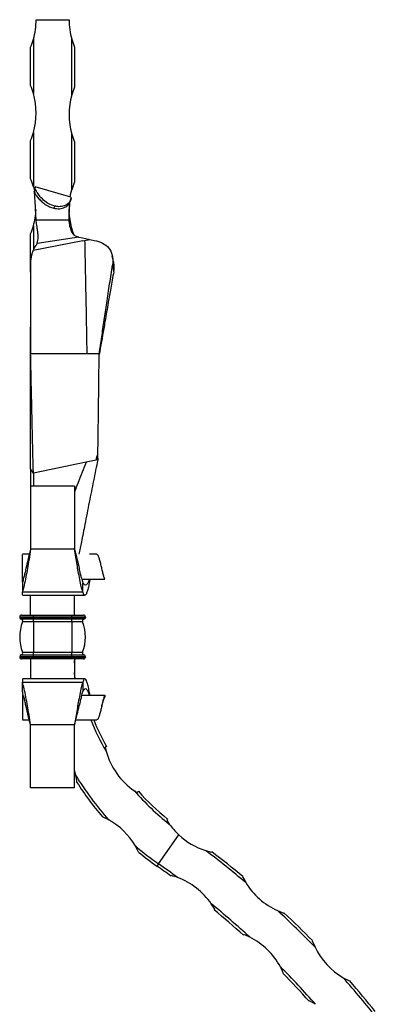
# Model space of a CAD drawing. Units: millimetres. Extents: x 50 to 2920, y 50 to 2050.
# Drawn here: x 1629 to 1759, y 1241 to 1600 of the extents above; entities that cross this region are included whole.
import ezdxf

# ---------------------------------------------------------------- set-up
doc = ezdxf.new("R2010")
doc.units = ezdxf.units.MM
doc.header["$LTSCALE"] = 10

msp = doc.modelspace()

# ---------------------------------------------------------------- linework, layer by layer
at = {"color": 7, "linetype": 'Continuous', "lineweight": 25}
for p, q in [((1634.7, 1600.14), (1646.7, 1600.14)), ((1632.7, 1576.12), (1632.7, 1590.14)), ((1633.7, 1593), (1633.7, 1573.26)), ((1647.7, 1572.72), (1647.7, 1593)), ((1648.7, 1590.14), (1648.7, 1575.58)), ((1633.7, 1558.98), (1633.7, 1539.24)), ((1647.7, 1538.16), (1647.7, 1558.44)), ((1632.7, 1542.1), (1632.7, 1556.12)), ((1648.7, 1555.58), (1648.7, 1541.02)), ((1633.7, 1539.24), (1634.08, 1537.76)), ((1634.36, 1539.03), (1634.4, 1539.16)), ((1647.31, 1535.5), (1634.4, 1539.25)), ((1634.41, 1539.21), (1634.41, 1539.17)), ((1634.7, 1527.14), (1646.7, 1527.14)), ((1632.7, 1508.08), (1632.7, 1522.1)), ((1633.7, 1524.96), (1633.7, 1516.22)), ((1647.7, 1522.72), (1647.7, 1523.88)), ((1651.71, 1519.54), (1633.6, 1516.03)), ((1650.27, 1520.91), (1635.02, 1518.57)), ((1650.27, 1520.91), (1651.61, 1520.59)), ((1651.61, 1520.59), (1653.83, 1520.13)), ((1651.71, 1519.54), (1652.39, 1519.67)), ((1652.39, 1519.67), (1654.29, 1520)), ((1652.39, 1519.66), (1652.39, 1519.67)), ((1654.29, 1520), (1655.81, 1519.7)), ((1632.7, 1478.37), (1632.7, 1488.08)), ((1632.7, 1478.41), (1632.7, 1478.32)), ((1653.2, 1478.37), (1632.7, 1478.37)), ((1632.7, 1478.37), (1632.7, 1478.07)), ((1632.7, 1478.07), (1632.7, 1478.06)), ((1657.7, 1478.37), (1653.2, 1478.37)), ((1657.7, 1478.07), (1657.7, 1478.37)), ((1632.7, 1440.03), (1632.7, 1454.05)), ((1656.58, 1439.6), (1652.96, 1438.85)), ((1657.19, 1439.73), (1656.58, 1439.6)), ((1633.7, 1434.83), (1632.67, 1436.45)), ((1652.96, 1438.85), (1633.7, 1434.83)), ((1633.7, 1434.83), (1633.8, 1430.14)), ((1648.7, 1430.14), (1632.7, 1430.14)), ((1632.7, 1430.14), (1632.7, 1407.14)), ((1648.7, 1430.14), (1648.7, 1407.14)), ((1648.7, 1407.14), (1632.7, 1407.14)), ((1632.2, 1405.3), (1629.7, 1405.3)), ((1632.2, 1405.3), (1629.7, 1405.3)), ((1656.83, 1405.3), (1654.2, 1405.3)), ((1656.83, 1405.3), (1654.2, 1405.3)), ((1658.64, 1400.25), (1658.63, 1400.29)), ((1658.64, 1400.25), (1658.63, 1400.29)), ((1629.7, 1396.29), (1630.05, 1396.29)), ((1651.36, 1396.29), (1651.7, 1396.29)), ((1651.7, 1396.29), (1659.7, 1396.29)), ((1629.7, 1395.12), (1629.7, 1395.94)), ((1629.7, 1395.12), (1629.7, 1395.94)), ((1629.7, 1394.94), (1629.7, 1391.58)), ((1651.7, 1391.58), (1651.7, 1394.94)), ((1629.7, 1391.58), (1631.53, 1391.58)), ((1629.7, 1390.39), (1652.33, 1390.39)), ((1629.7, 1390.39), (1652.33, 1390.39)), ((1631.53, 1391.58), (1651.7, 1391.58)), ((1632.7, 1383.14), (1632.7, 1390.43)), ((1648.7, 1383.14), (1648.7, 1390.43)), ((1633.7, 1382.44), (1628.7, 1382.44)), ((1628.7, 1382.44), (1628.7, 1382.32)), ((1628.7, 1382.32), (1633.7, 1382.32)), ((1633.7, 1381.63), (1629.26, 1381.63)), ((1629.4, 1383.14), (1633.7, 1383.14)), ((1633.7, 1382.44), (1633.7, 1383.14)), ((1633.7, 1383.14), (1647.7, 1383.14)), ((1647.7, 1382.44), (1633.7, 1382.44)), ((1633.7, 1382.44), (1633.7, 1382.32)), ((1633.7, 1381.63), (1633.7, 1382.32)), ((1633.7, 1382.32), (1647.7, 1382.32)), ((1647.7, 1381.63), (1633.7, 1381.63)), ((1633.7, 1380.68), (1633.7, 1381.63)), ((1647.7, 1382.44), (1647.7, 1383.14)), ((1647.7, 1383.14), (1652, 1383.14)), ((1652.7, 1382.44), (1647.7, 1382.44)), ((1647.7, 1382.44), (1647.7, 1382.32)), ((1647.7, 1382.32), (1652.7, 1382.32)), ((1647.7, 1381.63), (1647.7, 1382.32)), ((1652.14, 1381.63), (1647.7, 1381.63)), ((1647.7, 1380.68), (1647.7, 1381.63)), ((1652.7, 1382.44), (1652.7, 1382.32)), ((1633.7, 1380.68), (1629.77, 1380.68)), ((1633.7, 1380.68), (1633.7, 1369.6)), ((1647.7, 1380.68), (1633.7, 1380.68)), ((1647.7, 1380.68), (1647.7, 1369.6)), ((1651.63, 1380.68), (1647.7, 1380.68)), ((1628.7, 1367.97), (1628.7, 1367.84)), ((1633.7, 1367.97), (1628.7, 1367.97)), ((1628.7, 1367.84), (1633.7, 1367.84)), ((1629.26, 1368.66), (1633.7, 1368.66)), ((1629.77, 1369.6), (1633.7, 1369.6)), ((1633.7, 1369.6), (1647.7, 1369.6)), ((1633.7, 1368.66), (1633.7, 1369.6)), ((1633.7, 1367.97), (1633.7, 1368.66)), ((1633.7, 1368.66), (1647.7, 1368.66)), ((1633.7, 1367.97), (1633.7, 1367.84)), ((1647.7, 1367.97), (1633.7, 1367.97)), ((1633.7, 1367.14), (1633.7, 1367.84)), ((1633.7, 1367.84), (1647.7, 1367.84)), ((1647.7, 1369.6), (1651.63, 1369.6)), ((1647.7, 1368.66), (1647.7, 1369.6)), ((1647.7, 1367.97), (1647.7, 1368.66)), ((1647.7, 1368.66), (1652.14, 1368.66)), ((1647.7, 1367.97), (1647.7, 1367.84)), ((1652.7, 1367.97), (1647.7, 1367.97)), ((1647.7, 1367.14), (1647.7, 1367.84)), ((1647.7, 1367.84), (1652.7, 1367.84)), ((1652.7, 1367.97), (1652.7, 1367.84)), ((1633.7, 1367.14), (1629.4, 1367.14)), ((1632.7, 1367.14), (1632.7, 1359.85)), ((1647.7, 1367.14), (1633.7, 1367.14)), ((1652, 1367.14), (1647.7, 1367.14)), ((1648.7, 1367.08), (1648.7, 1359.85)), ((1648.75, 1366.21), (1648.7, 1366.54)), ((1648.7, 1365.57), (1648.75, 1366.21)), ((1648.86, 1367.14), (1648.75, 1366.21)), ((1652.46, 1359.89), (1629.7, 1359.89)), ((1629.7, 1358.71), (1631.53, 1358.71)), ((1629.7, 1355.34), (1629.7, 1358.71)), ((1631.53, 1358.71), (1651.7, 1358.71)), ((1651.7, 1358.71), (1651.7, 1355.34)), ((1629.7, 1355.17), (1629.7, 1354.35)), ((1629.7, 1354), (1630.05, 1354)), ((1651.36, 1354), (1651.7, 1354)), ((1651.7, 1354), (1659.7, 1354)), ((1659.7, 1354), (1659.7, 1353.19)), ((1658.63, 1350), (1658.64, 1350.03)), ((1629.7, 1344.99), (1632.2, 1344.99)), ((1648.7, 1343.14), (1632.7, 1343.14)), ((1632.7, 1320.14), (1632.7, 1343.14)), ((1648.7, 1320.14), (1648.7, 1343.14)), ((1649.2, 1344.99), (1656.83, 1344.99)), ((1660.42, 1335.22), (1659.89, 1334.85)), ((1659.89, 1334.85), (1660.22, 1333.54)), ((1648.7, 1326.35), (1649.1, 1324.84)), ((1648.7, 1320.14), (1632.7, 1320.14)), ((1670.58, 1319.05), (1671.42, 1318.5)), ((1671.42, 1318.5), (1672.02, 1318.93)), ((1661.26, 1308.46), (1658.88, 1309.65)), ((1682.65, 1308.77), (1682.36, 1308.36)), ((1682.36, 1308.36), (1683.27, 1306.99)), ((1679.31, 1292.5), (1686.72, 1303.07)), ((1672.06, 1296.76), (1670.82, 1299.11)), ((1696.47, 1297.35), (1698.65, 1296.75)), ((1698.65, 1296.75), (1698.74, 1296.89)), ((1679.31, 1292.5), (1678.74, 1291.68)), ((1684.07, 1288.2), (1683.9, 1287.99)), ((1710.1, 1287.85), (1710.01, 1287.75)), ((1710.01, 1287.75), (1711.14, 1285.68)), ((1699.84, 1275.91), (1698.59, 1277.9)), ((1699.68, 1275.71), (1699.84, 1275.91)), ((1722.75, 1275.44), (1725.03, 1274.55)), ((1725.03, 1274.55), (1725.1, 1274.63)), ((1710.46, 1266.69), (1710.29, 1266.51)), ((1735.48, 1264.5), (1735.42, 1264.44)), ((1735.42, 1264.44), (1736.42, 1262.1)), ((1724.69, 1252.64), (1724.86, 1252.8)), ((1746.69, 1250.99), (1749.02, 1249.78)), ((1749.02, 1249.78), (1749.06, 1249.81)), ((1734.45, 1242.52), (1734.28, 1242.38)), ((1736.59, 1241.28), (1734.45, 1242.52))]:
    msp.add_line(p, q, dxfattribs=at)
at = {"color": 8, "linetype": 'Continuous', "lineweight": 25}
msp.add_line((1632.7, 1510.61), (1632.6, 1510.85), dxfattribs=at)
at = {"color": 7, "linetype": 'Continuous', "lineweight": 25, "flags": 128}
for points in [[(1634.14, 1537.49), (1634.14, 1537.49), (1634.33, 1536.45)], [(1647.09, 1535.48), (1647.26, 1536.41), (1647.7, 1538.16)], [(1648.96, 1359.87), (1648.72, 1361.92), (1648.7, 1362.22)]]:
    msp.add_lwpolyline(points, dxfattribs=at)
at = {"color": 8, "linetype": 'Continuous', "lineweight": 25, "flags": 128}
msp.add_lwpolyline([(1647.07, 1533.99), (1647.19, 1534.38), (1647.35, 1534.84), (1647.44, 1535.08), (1647.44, 1535.08), (1647.44, 1535.08)], dxfattribs=at)
at = {"color": 7, "linetype": 'Continuous', "lineweight": 25}
for centre, radius, start, end in [((1608.7, 1600.14), 26, 344.0576, 0), ((1672.7, 1600.14), 26, 180, 195.9424), ((1608.7, 1600.14), 26, 337.3801, 344.0576), ((1672.7, 1600.14), 26, 195.9424, 202.6199), ((1608.7, 1566.12), 26, 15.9424, 22.6199), ((1672.7, 1565.58), 26, 157.3801, 164.0576), ((1608.7, 1566.12), 26, 344.0576, 15.9424), ((1672.7, 1565.58), 26, 164.0576, 195.9424), ((1608.7, 1566.12), 26, 337.3801, 344.0576), ((1672.7, 1565.58), 26, 195.9424, 202.6199), ((1608.7, 1532.1), 26, 15.9424, 22.6199), ((1672.7, 1531.02), 26, 157.3801, 164.0576), ((1608.7, 1532.1), 26, 344.0576, 357.3644), ((1672.7, 1531.02), 26, 183.5789, 195.9424), ((1608.7, 1532.1), 26, 337.3801, 344.0576), ((1672.7, 1531.02), 26, 195.9424, 200.4385), ((1629.4, 1382.44), 0.7, 90, 180), ((1629.4, 1382.32), 0.7, 180, 258.6075), ((1629.12, 1380.94), 0.7, 338.0751, 78.6075), ((1652.28, 1380.94), 0.7, 101.3925, 201.9249), ((1652, 1382.44), 0.7, 0, 90), ((1652, 1382.32), 0.7, 281.3925, 0), ((1643.53, 1375.14), 14.83, 158.0751, 201.9249), ((1637.87, 1375.14), 14.83, 338.0751, 21.9249), ((1629.4, 1367.97), 0.7, 101.3925, 180), ((1629.4, 1367.84), 0.7, 180, 270), ((1629.12, 1369.34), 0.7, 281.3925, 21.9249), ((1652.28, 1369.34), 0.7, 158.0751, 258.6075), ((1652, 1367.84), 0.7, 270, 0), ((1652, 1367.97), 0.7, 0, 78.6075), ((1740.7, 1380.14), 93, 202.2181, 210.0717), ((1740.7, 1380.14), 92, 202.5062, 209.2293), ((1685.27, 1340.51), 26, 195.5358, 235.5977), ((1740.7, 1380.14), 107, 211.1216, 222.0624), ((1740.7, 1380.14), 108, 212.4619, 220.7479), ((1740.7, 1380.14), 93, 221.0619, 231.8656), ((1740.7, 1380.14), 92, 221.7097, 230.879), ((1648.48, 1285.82), 26, 30.7459, 60.5425), ((1704.43, 1322.1), 26, 215.5258, 227.0458), ((1704.43, 1322.1), 26, 227.0458, 252.1704), ((1740.7, 1380.14), 107, 229.226, 234.9909), ((1740.7, 1380.14), 108, 230.5405, 234.9909), ((1493.07, 1026.61), 338.63, 49.911, 53.0831), ((1493.07, 1026.61), 339.63, 50.282, 52.7297), ((1493.07, 1026.61), 324.63, 53.4778, 54.9909), ((1493.07, 1026.61), 323.63, 53.8673, 54.9909), ((1677.2, 1263.13), 26, 34.6236, 69.5757), ((1733.36, 1299.18), 26, 211.2823, 245.9202), ((1493.07, 1026.61), 324.63, 47.4375, 50.7214), ((1493.07, 1026.61), 323.63, 47.8406, 50.3259), ((1493.07, 1026.61), 338.63, 44.0598, 47.2916), ((1493.07, 1026.61), 339.63, 44.4607, 46.9074), ((1701, 1242.47), 26, 28.7713, 63.374), ((1759.81, 1273.44), 26, 205.8603, 239.6985), ((1493.07, 1026.61), 324.63, 41.3979, 44.7078), ((1493.07, 1026.61), 323.63, 41.8135, 44.2991), ((1493.07, 1026.61), 338.63, 38.2118, 41.499), ((1493.07, 1026.61), 339.63, 38.6404, 41.0862)]:
    msp.add_arc(centre, radius, start, end, dxfattribs=at)
for points, knots in [([(1634.23, 1538.48), (1634.14, 1538.22), (1634.03, 1537.87), (1633.99, 1537.49), (1633.98, 1537.4)], [0, 0, 0, 0, 0.758686, 1, 1, 1, 1]), ([(1634.7, 1527.14), (1634.65, 1528.05), (1634.56, 1529.91), (1634.42, 1532.67), (1634.28, 1535.06), (1634.14, 1536.88), (1634.05, 1537.27), (1634, 1537.47)], [0, 0, 0, 0, 0.1796895, 0.3697022, 0.5693199, 0.778949, 1, 1, 1, 1]), ([(1634.03, 1537.39), (1634.02, 1537.38), (1634.01, 1537.37), (1634.45, 1536.52), (1635.27, 1535.38), (1636.45, 1534.08), (1637.9, 1532.87), (1639.49, 1531.92), (1640.61, 1531.58), (1641.11, 1531.42)], [0, 0, 0, 0, 0.155456, 0.305505, 0.456112, 0.592563, 0.723715, 0.877156, 1, 1, 1, 1]), ([(1634.36, 1539.03), (1634.36, 1539.03), (1634.35, 1538.94), (1634.27, 1538.82), (1634.17, 1538.36), (1634.09, 1538.04), (1634.06, 1537.86), (1634.06, 1537.85)], [0, 0, 0, 0, 0.000032, 0.13776, 0.561884, 0.993252, 1, 1, 1, 1]), ([(1641.48, 1532.2), (1640.76, 1532.43), (1639.31, 1532.91), (1637.36, 1534.34), (1635.87, 1535.95), (1634.94, 1537.33), (1634.41, 1538.45), (1634.38, 1538.82), (1634.36, 1539.03)], [0, 0, 0, 0, 0.178946, 0.358836, 0.530884, 0.679823, 0.822373, 1, 1, 1, 1]), ([(1641.11, 1531.42), (1641.83, 1531.32), (1643.27, 1531.1), (1645.24, 1531.71), (1646.54, 1532.67), (1646.93, 1533.36), (1646.94, 1533.46), (1646.94, 1533.47)], [0, 0, 0, 0, 0.244602, 0.495766, 0.747062, 0.978131, 1, 1, 1, 1]), ([(1647.44, 1535.08), (1647.43, 1534.79), (1647.41, 1534.23), (1646.5, 1533.08), (1644.96, 1532.21), (1643.2, 1531.89), (1641.99, 1532.1), (1641.48, 1532.2)], [0, 0, 0, 0, 0.208992, 0.418376, 0.62351, 0.840907, 1, 1, 1, 1]), ([(1646.7, 1527.14), (1646.73, 1527.88), (1646.79, 1529.34), (1646.89, 1531.29), (1646.97, 1532.84), (1647.02, 1533.47), (1647.04, 1533.71)], [0, 0, 0, 0, 0.283852, 0.558803, 0.825742, 1, 1, 1, 1]), ([(1646.7, 1527.14), (1646.72, 1527.98), (1646.76, 1529.63), (1646.82, 1531.64), (1646.88, 1533.04), (1646.92, 1533.37), (1646.93, 1533.52)], [0, 0, 0, 0, 0.273415, 0.535762, 0.786916, 1, 1, 1, 1]), ([(1646.95, 1533.46), (1646.97, 1533.53), (1647.02, 1533.69), (1647.18, 1534), (1647.26, 1534.17)], [0, 0, 0, 0, 0.459219, 1, 1, 1, 1]), ([(1647.31, 1535.45), (1647.32, 1535.46), (1647.36, 1535.48), (1647.41, 1535.24), (1647.44, 1535.08)], [0, 0, 0, 0, 0.302723, 1, 1, 1, 1]), ([(1641.48, 1532.2), (1641.45, 1532.13), (1641.32, 1531.88), (1641.2, 1531.62), (1641.11, 1531.42)], [0, 0, 0, 0, 0.239323, 1, 1, 1, 1]), ([(1635.4, 1521.94), (1635.38, 1522.08), (1635.31, 1522.56), (1635.19, 1523.5), (1635.06, 1524.47), (1634.89, 1525.74), (1634.78, 1526.52), (1634.7, 1527.14)], [0.389062, 0.389062, 0.389062, 0.389062, 0.4373672, 0.5572711, 0.7176336, 0.7779637, 0.9999984, 0.9999984, 0.9999984, 0.9999984]), ([(1647.11, 1524.36), (1647.03, 1524.86), (1646.89, 1525.76), (1646.76, 1526.72), (1646.7, 1527.14)], [0, 0, 0, 0, 0.554586, 1, 1, 1, 1]), ([(1635.02, 1518.57), (1635.24, 1519.35), (1635.55, 1520.45), (1635.43, 1521.6), (1635.4, 1521.94)], [0, 0, 0, 0, 0.704659, 1, 1, 1, 1]), ([(1647.11, 1524.36), (1647.25, 1523.8), (1647.54, 1522.69), (1648.61, 1521.54), (1649.6, 1521.08), (1650.19, 1520.93), (1650.27, 1520.91)], [0, 0, 0, 0, 0.316982, 0.633996, 0.952143, 1, 1, 1, 1]), ([(1652.39, 1519.66), (1652.45, 1517.05), (1652.52, 1513.73), (1652.64, 1508), (1652.73, 1503.4), (1652.85, 1497.2), (1652.95, 1492.26), (1653.06, 1485.81), (1653.14, 1481.64), (1653.2, 1478.37)], [0.0004846, 0.0004846, 0.0004846, 0.0004846, 0.2233659, 0.2839914, 0.444894, 0.5649516, 0.7240673, 0.783499, 1, 1, 1, 1]), ([(1655.81, 1519.7), (1655.82, 1519.69), (1656.94, 1519.54), (1659.02, 1518.9), (1661.33, 1517.04), (1662.61, 1514.46), (1662.78, 1512.19), (1662.6, 1510.93), (1662.57, 1510.72)], [0, 0, 0, 0, 0.0034324, 0.243641, 0.4817079, 0.7176672, 0.9536483, 1, 1, 1, 1]), ([(1633.6, 1516.03), (1633.57, 1515.95), (1633.49, 1515.78), (1633.39, 1515.51), (1633.29, 1515.21), (1633.18, 1514.89), (1633.09, 1514.56), (1632.96, 1514.07), (1632.83, 1513.45), (1632.71, 1512.71), (1632.64, 1512.02), (1632.61, 1511.41), (1632.61, 1511.03), (1632.6, 1510.85)], [0, 0, 0, 0, 0.047568, 0.099905, 0.15715, 0.219383, 0.286612, 0.35173, 0.500167, 0.648723, 0.782209, 0.899362, 1, 1, 1, 1]), ([(1634.49, 1517.68), (1634.47, 1517.65), (1634.43, 1517.6), (1634.32, 1517.42), (1634.15, 1517.15), (1633.95, 1516.77), (1633.76, 1516.4), (1633.66, 1516.15), (1633.6, 1516.03)], [0, 0, 0, 0, 0.050991, 0.101156, 0.316899, 0.541516, 0.770631, 1, 1, 1, 1]), ([(1632.6, 1510.85), (1632.61, 1510.28), (1632.61, 1509.07), (1632.62, 1505.99), (1632.63, 1501.94), (1632.65, 1496.33), (1632.66, 1491.74), (1632.68, 1485.65), (1632.69, 1481.57), (1632.7, 1478.37)], [0.1682781, 0.1682781, 0.1682781, 0.1682781, 0.2233659, 0.2839914, 0.444894, 0.5649516, 0.7240673, 0.783499, 1, 1, 1, 1]), ([(1663, 1511.75), (1662.99, 1511.81), (1662.84, 1512.58), (1662.65, 1513.35), (1662.49, 1514.05)], [0, 0, 0, 0, 0.0800761, 1, 1, 1, 1]), ([(1663, 1508.23), (1663.19, 1509.38), (1663.4, 1510.63), (1662.99, 1511.65), (1662.95, 1511.73)], [0, 0, 0, 0, 0.916402, 1, 1, 1, 1]), ([(1657.7, 1478.37), (1658.01, 1480.42), (1658.62, 1484.54), (1659.54, 1490.72), (1660.51, 1497.21), (1661.52, 1503.98), (1662.22, 1508.47), (1662.57, 1510.72)], [0, 0, 0, 0, 0.18394, 0.368638, 0.555091, 0.776615, 1, 1, 1, 1]), ([(1663, 1508.23), (1662.64, 1506.27), (1661.98, 1502.61), (1660.92, 1496.57), (1660.06, 1491.63), (1658.96, 1485.26), (1658.25, 1481.23), (1657.7, 1478.07)], [0.3015456, 0.3015456, 0.3015456, 0.3015456, 0.444894, 0.5649516, 0.7240673, 0.783499, 0.9999994, 0.9999994, 0.9999994, 0.9999994]), ([(1662.57, 1510.72), (1662.61, 1510.5), (1662.69, 1510.05), (1662.81, 1509.37), (1662.91, 1508.76), (1662.97, 1508.38), (1663, 1508.23)], [0, 0, 0, 0, 0.2712538, 0.5433142, 0.8158968, 1, 1, 1, 1]), ([(1632.67, 1436.45), (1632.67, 1438.28), (1632.67, 1441.93), (1632.68, 1447.66), (1632.68, 1453.55), (1632.69, 1459.6), (1632.69, 1465.76), (1632.7, 1471.97), (1632.7, 1476.04), (1632.7, 1478.07)], [0, 0, 0, 0, 0.145354, 0.288811, 0.430585, 0.57064, 0.715567, 0.858423, 1, 1, 1, 1]), ([(1633.7, 1434.83), (1633.65, 1436.74), (1633.56, 1440.54), (1633.41, 1446.52), (1633.27, 1452.67), (1633.13, 1459), (1632.99, 1465.45), (1632.84, 1471.96), (1632.75, 1476.24), (1632.7, 1478.37)], [0, 0, 0, 0, 0.145071, 0.288303, 0.429962, 0.570056, 0.715071, 0.858111, 1, 1, 1, 1]), ([(1657.19, 1439.73), (1657.23, 1442), (1657.27, 1444.9), (1657.35, 1450.03), (1657.41, 1454.23), (1657.48, 1460.02), (1657.54, 1464.72), (1657.62, 1470.98), (1657.66, 1475.11), (1657.7, 1478.37)], [0.0000002, 0.0000002, 0.0000002, 0.0000002, 0.2164562, 0.275894, 0.4350108, 0.5550363, 0.7159592, 0.7766037, 1, 1, 1, 1]), ([(1657.19, 1439.73), (1656.67, 1437.21), (1655.63, 1432.18), (1654.06, 1424.31), (1652.59, 1416.8), (1651.35, 1410.44), (1650.63, 1406.79), (1650.33, 1405.29)], [0, 0, 0, 0, 0.232918, 0.46412, 0.693951, 0.873338, 1, 1, 1, 1]), ([(1657.04, 1441.54), (1656.87, 1441.22), (1656.74, 1440.89), (1656.62, 1440.4), (1656.59, 1440.24), (1656.57, 1439.99), (1656.57, 1439.91), (1656.57, 1439.76), (1656.57, 1439.68), (1656.58, 1439.6)], [0, 0, 0, 0, 0.5, 0.5, 0.75, 0.75, 0.875, 0.875, 1, 1, 1, 1]), ([(1632.67, 1436.45), (1632.67, 1434.27), (1632.68, 1429.91), (1632.68, 1422.91), (1632.69, 1416.03), (1632.69, 1410.74), (1632.69, 1407.91), (1632.69, 1407.12)], [0, 0, 0, 0, 0.243002, 0.486193, 0.731161, 0.924791, 1, 1, 1, 1]), ([(1652.96, 1438.85), (1651.98, 1436.43), (1650.57, 1432.94), (1649.14, 1429.24), (1648.7, 1428.1)], [0, 0, 0, 0, 0.692965, 1, 1, 1, 1]), ([(1632.7, 1407.14), (1632.5, 1405.93), (1632.12, 1403.55), (1631.54, 1400.13), (1630.95, 1396.89), (1630.34, 1393.9), (1629.91, 1392.34), (1629.7, 1391.58)], [0, 0, 0, 0, 0.196196, 0.387295, 0.574675, 0.789772, 1, 1, 1, 1]), ([(1632.7, 1407.14), (1632.5, 1405.93), (1632.12, 1403.55), (1631.54, 1400.13), (1630.95, 1396.89), (1630.34, 1393.9), (1629.91, 1392.34), (1629.7, 1391.58)], [0, 0, 0, 0, 0.196196, 0.387295, 0.574675, 0.789772, 1, 1, 1, 1]), ([(1632.7, 1407.14), (1632.53, 1406.53), (1632.19, 1405.29), (1631.61, 1402.89), (1631.21, 1401.18), (1630.96, 1400.12)], [0, 0, 0, 0, 0.270154, 0.549038, 1, 1, 1, 1]), ([(1632.7, 1407.14), (1632.53, 1406.53), (1632.19, 1405.29), (1631.61, 1402.89), (1631.21, 1401.18), (1630.96, 1400.12)], [0, 0, 0, 0, 0.270154, 0.549038, 1, 1, 1, 1]), ([(1651.7, 1391.58), (1651.52, 1392.22), (1651.16, 1393.52), (1650.62, 1396.06), (1650.1, 1398.78), (1649.62, 1401.57), (1649.16, 1404.3), (1648.86, 1406.19), (1648.7, 1407.14)], [0, 0, 0, 0, 0.178161, 0.359581, 0.545368, 0.694119, 0.845326, 1, 1, 1, 1]), ([(1648.7, 1407.14), (1648.87, 1406.53), (1649.21, 1405.29), (1649.79, 1402.89), (1650.19, 1401.18), (1650.44, 1400.12)], [0, 0, 0, 0, 0.270154, 0.549038, 1, 1, 1, 1]), ([(1651.7, 1391.58), (1651.52, 1392.22), (1651.16, 1393.52), (1650.62, 1396.06), (1650.1, 1398.78), (1649.62, 1401.57), (1649.16, 1404.3), (1648.86, 1406.19), (1648.7, 1407.14)], [0, 0, 0, 0, 0.178161, 0.359581, 0.545368, 0.694119, 0.845326, 1, 1, 1, 1]), ([(1648.7, 1407.14), (1648.87, 1406.53), (1649.21, 1405.29), (1649.79, 1402.89), (1650.19, 1401.18), (1650.44, 1400.12)], [0, 0, 0, 0, 0.270154, 0.549038, 1, 1, 1, 1]), ([(1629.7, 1396.29), (1629.7, 1396.63), (1629.7, 1397.32), (1629.7, 1398.76), (1629.7, 1400.35), (1629.7, 1401.96), (1629.7, 1403.42), (1629.7, 1404.55), (1629.7, 1405.22), (1629.7, 1405.24), (1629.7, 1405.25)], [0, 0, 0, 0, 0.124226, 0.250229, 0.377862, 0.50715, 0.638403, 0.771452, 0.906687, 1, 1, 1, 1]), ([(1629.7, 1396.29), (1629.7, 1396.63), (1629.7, 1397.32), (1629.7, 1398.76), (1629.7, 1400.35), (1629.7, 1401.96), (1629.7, 1403.42), (1629.7, 1404.55), (1629.7, 1405.22), (1629.7, 1405.24), (1629.7, 1405.25)], [0, 0, 0, 0, 0.124226, 0.250229, 0.377862, 0.50715, 0.638403, 0.771452, 0.906687, 1, 1, 1, 1]), ([(1659.7, 1396.29), (1659.58, 1396.63), (1659.34, 1397.32), (1658.98, 1398.76), (1658.61, 1400.35), (1658.24, 1401.96), (1657.86, 1403.42), (1657.48, 1404.55), (1657.13, 1405.23), (1656.91, 1405.24), (1656.82, 1405.25)], [0, 0, 0, 0, 0.123782, 0.249331, 0.37651, 0.505338, 0.636125, 0.768702, 0.903455, 1, 1, 1, 1]), ([(1659.7, 1396.29), (1659.58, 1396.63), (1659.34, 1397.32), (1658.98, 1398.76), (1658.61, 1400.35), (1658.24, 1401.96), (1657.86, 1403.42), (1657.48, 1404.55), (1657.13, 1405.23), (1656.91, 1405.24), (1656.82, 1405.25)], [0, 0, 0, 0, 0.123782, 0.249331, 0.37651, 0.505338, 0.636125, 0.768702, 0.903455, 1, 1, 1, 1]), ([(1630.96, 1400.12), (1630.84, 1399.54), (1630.61, 1398.39), (1630.33, 1397.26), (1630.17, 1396.77), (1630.14, 1396.67)], [0, 0, 0, 0, 0.445359, 0.890474, 1, 1, 1, 1]), ([(1630.96, 1400.12), (1630.84, 1399.54), (1630.61, 1398.39), (1630.33, 1397.26), (1630.17, 1396.77), (1630.14, 1396.67)], [0, 0, 0, 0, 0.445359, 0.890474, 1, 1, 1, 1]), ([(1651.26, 1396.67), (1651.14, 1397.09), (1650.9, 1397.94), (1650.62, 1399.21), (1650.48, 1399.94), (1650.44, 1400.12)], [0, 0, 0, 0, 0.433482, 0.866307, 1, 1, 1, 1]), ([(1651.26, 1396.67), (1651.14, 1397.09), (1650.9, 1397.94), (1650.62, 1399.21), (1650.48, 1399.94), (1650.44, 1400.12)], [0, 0, 0, 0, 0.433482, 0.866307, 1, 1, 1, 1]), ([(1654.37, 1396.29), (1654.34, 1396.16), (1654.18, 1395.28), (1653.88, 1393.78), (1653.45, 1392.04), (1653.02, 1390.83), (1652.59, 1390.29), (1652.15, 1390.47), (1651.85, 1391.21), (1651.7, 1391.58)], [0, 0, 0, 0, 0.0267826, 0.1837444, 0.3427585, 0.5035893, 0.6667956, 0.8323479, 1, 1, 1, 1]), ([(1654.14, 1396.29), (1653.99, 1395.85), (1653.63, 1394.84), (1653.04, 1394.03), (1652.39, 1393.95), (1651.93, 1394.62), (1651.7, 1394.94)], [0, 0, 0, 0, 0.213929, 0.486091, 0.748307, 1, 1, 1, 1]), ([(1654.37, 1396.29), (1654.34, 1396.16), (1654.18, 1395.28), (1653.88, 1393.78), (1653.45, 1392.04), (1653.02, 1390.83), (1652.59, 1390.29), (1652.15, 1390.47), (1651.85, 1391.21), (1651.7, 1391.58)], [0, 0, 0, 0, 0.0267826, 0.1837444, 0.3427585, 0.5035893, 0.6667956, 0.8323479, 1, 1, 1, 1]), ([(1654.14, 1396.29), (1653.99, 1395.85), (1653.63, 1394.84), (1653.04, 1394.03), (1652.39, 1393.95), (1651.93, 1394.62), (1651.7, 1394.94)], [0, 0, 0, 0, 0.213929, 0.486091, 0.748307, 1, 1, 1, 1]), ([(1629.7, 1390.47), (1629.7, 1390.49), (1629.7, 1390.52), (1629.7, 1391.18), (1629.7, 1391.58)], [0, 0, 0, 0, 0.4121187, 1, 1, 1, 1]), ([(1629.7, 1390.47), (1629.7, 1390.49), (1629.7, 1390.52), (1629.7, 1391.18), (1629.7, 1391.58)], [0, 0, 0, 0, 0.4121187, 1, 1, 1, 1]), ([(1629.7, 1359.81), (1629.7, 1359.8), (1629.7, 1359.77), (1629.7, 1359.1), (1629.7, 1358.71)], [0, 0, 0, 0, 0.412119, 1, 1, 1, 1]), ([(1632.7, 1343.14), (1632.5, 1344.35), (1632.12, 1346.74), (1631.54, 1350.15), (1630.95, 1353.4), (1630.34, 1356.39), (1629.91, 1357.94), (1629.7, 1358.71)], [0, 0, 0, 0, 0.1961958, 0.3872976, 0.5746778, 0.7897747, 1, 1, 1, 1]), ([(1651.7, 1358.71), (1651.52, 1358.07), (1651.16, 1356.77), (1650.62, 1354.23), (1650.1, 1351.51), (1649.62, 1348.72), (1649.16, 1345.98), (1648.86, 1344.1), (1648.7, 1343.14)], [0, 0, 0, 0, 0.178159, 0.359582, 0.545365, 0.694116, 0.845323, 1, 1, 1, 1]), ([(1654.37, 1354), (1654.34, 1354.13), (1654.18, 1355), (1653.88, 1356.5), (1653.45, 1358.25), (1653.02, 1359.46), (1652.59, 1359.99), (1652.15, 1359.82), (1651.85, 1359.08), (1651.7, 1358.71)], [0, 0, 0, 0, 0.0267826, 0.1837445, 0.3427588, 0.5035898, 0.6667953, 0.8323478, 1, 1, 1, 1]), ([(1630.14, 1353.61), (1630.06, 1353.94), (1629.91, 1354.53), (1629.77, 1355.1), (1629.7, 1355.34)], [0, 0, 0, 0, 0.55806, 1, 1, 1, 1]), ([(1629.7, 1354), (1629.7, 1353.65), (1629.7, 1352.96), (1629.7, 1351.52), (1629.7, 1349.94), (1629.7, 1348.33), (1629.7, 1346.87), (1629.7, 1345.73), (1629.7, 1345.06), (1629.7, 1345.05), (1629.7, 1345.04)], [0, 0, 0, 0, 0.124226, 0.250233, 0.377861, 0.50715, 0.638406, 0.771452, 0.906687, 1, 1, 1, 1]), ([(1630.96, 1350.17), (1630.84, 1350.74), (1630.61, 1351.89), (1630.33, 1353.02), (1630.17, 1353.52), (1630.14, 1353.61)], [0, 0, 0, 0, 0.445345, 0.890473, 1, 1, 1, 1]), ([(1651.26, 1353.61), (1651.14, 1353.19), (1650.9, 1352.35), (1650.62, 1351.07), (1650.48, 1350.34), (1650.44, 1350.17)], [0, 0, 0, 0, 0.433482, 0.866321, 1, 1, 1, 1]), ([(1651.26, 1353.61), (1651.34, 1353.94), (1651.49, 1354.53), (1651.64, 1355.1), (1651.7, 1355.34)], [0, 0, 0, 0, 0.55806, 1, 1, 1, 1]), ([(1654.14, 1354), (1653.99, 1354.44), (1653.63, 1355.45), (1653.04, 1356.25), (1652.39, 1356.33), (1651.93, 1355.67), (1651.7, 1355.34)], [0, 0, 0, 0, 0.2139234, 0.4860899, 0.748306, 1, 1, 1, 1]), ([(1659.7, 1354), (1659.58, 1353.65), (1659.34, 1352.96), (1658.98, 1351.52), (1658.61, 1349.94), (1658.24, 1348.33), (1657.86, 1346.87), (1657.48, 1345.73), (1657.13, 1345.06), (1656.91, 1345.04), (1656.82, 1345.04)], [0, 0, 0, 0, 0.123782, 0.249335, 0.376509, 0.505338, 0.636129, 0.768702, 0.903456, 1, 1, 1, 1]), ([(1658.64, 1350.03), (1658.75, 1350.4), (1658.99, 1351.17), (1659.35, 1352.3), (1659.58, 1352.89), (1659.7, 1353.19)], [0, 0, 0, 0, 0.313665, 0.654475, 1, 1, 1, 1]), ([(1632.7, 1343.14), (1632.53, 1343.75), (1632.19, 1345), (1631.61, 1347.39), (1631.21, 1349.11), (1630.96, 1350.17)], [0, 0, 0, 0, 0.27016, 0.549041, 1, 1, 1, 1]), ([(1648.7, 1343.14), (1648.87, 1343.75), (1649.21, 1345), (1649.79, 1347.39), (1650.19, 1349.11), (1650.44, 1350.17)], [0, 0, 0, 0, 0.27016, 0.549041, 1, 1, 1, 1]), ([(1712.65, 1265.71), (1711.95, 1266.05), (1711.22, 1266.39), (1710.49, 1266.68), (1710.46, 1266.69)], [0, 0, 0, 0, 0.966551, 1, 1, 1, 1])]:
    msp.add_open_spline(points, degree=3, knots=knots, dxfattribs=at)
for points in [[(1634.49, 1517.68), (1634.7, 1517.96), (1634.87, 1518.26), (1635.02, 1518.57)], [(1653.83, 1520.13), (1653.98, 1520.08), (1654.14, 1520.04), (1654.29, 1520)], [(1657.04, 1441.54), (1657.09, 1440.9), (1657.14, 1440.31), (1657.19, 1439.73)], [(1630.14, 1396.67), (1629.99, 1396.08), (1629.85, 1395.51), (1629.7, 1394.94)], [(1630.14, 1396.67), (1629.99, 1396.08), (1629.85, 1395.51), (1629.7, 1394.94)], [(1651.26, 1396.67), (1651.41, 1396.08), (1651.55, 1395.51), (1651.7, 1394.94)], [(1651.26, 1396.67), (1651.41, 1396.08), (1651.55, 1395.51), (1651.7, 1394.94)], [(1649.58, 1322.18), (1649.47, 1323.05), (1649.31, 1323.94), (1649.1, 1324.84)], [(1686.27, 1287.49), (1685.54, 1287.77), (1684.8, 1288), (1684.07, 1288.2)], [(1724.86, 1252.8), (1724.54, 1253.54), (1724.18, 1254.27), (1723.79, 1254.99)]]:
    msp.add_open_spline(points, degree=3, dxfattribs=at)

doc.saveas('drawing.dxf')
